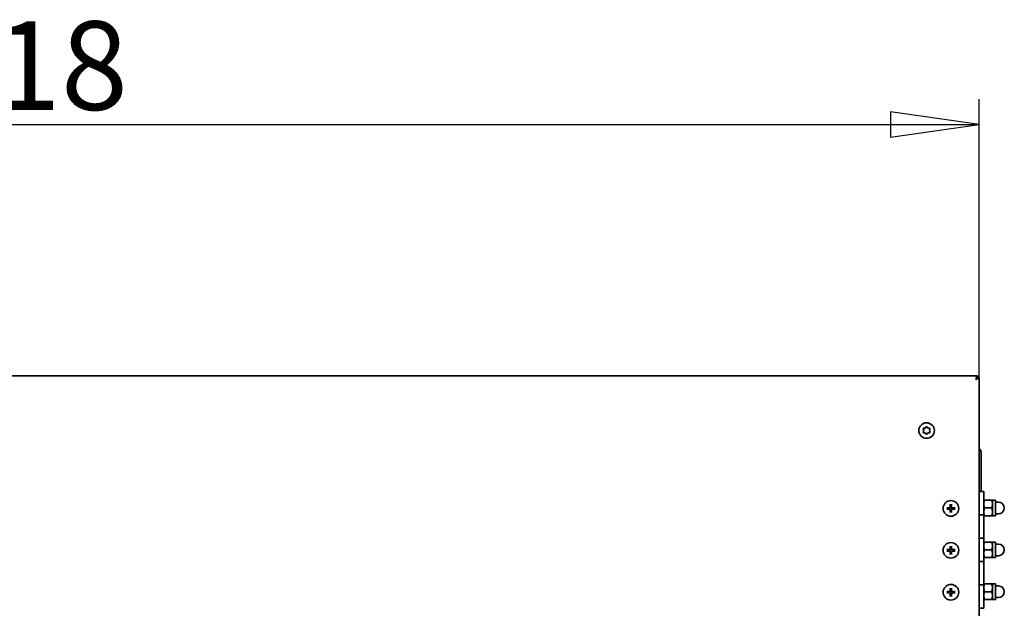
# Model space of a CAD drawing. Units: millimetres. Extents: x 104 to 3757, y 104 to 5356.
# Drawn here: x 3003 to 3508, y 4975 to 5277 of the extents above; entities that cross this region are included whole.
import ezdxf

# ---------------------------------------------------------------- set-up
doc = ezdxf.new("R2010")
doc.units = ezdxf.units.MM
doc.header["$LTSCALE"] = 13
doc.layers.add('Bemaßung (ISO)', color=7, linetype='Continuous', lineweight=25)
doc.layers.add('Sichtbar (ISO)', color=7, linetype='Continuous', lineweight=35)
doc.styles.add('StandardISO-35', font='arial.ttf')
doc.dimstyles.new('Standard (DIN)', dxfattribs={"dimscale": 13, "dimtxt": 3.5, "dimasz": 3.5, "dimexe": 1, "dimexo": 0, "dimgap": 0.5, "dimtad": 1, "dimrnd": 1e-08, "dimdsep": 46, "dimtxsty": 'StandardISO-35', "dimblk": 'Filled-1', "dimcen": 0.09, "dimdle": 10, "dimclrd": 256, "dimclre": 256, "dimclrt": 256, "dimazin": 2, "dimtfac": 0.714286, "dimtmove": 0, "dimatfit": 3, "dimldrblk": 'Filled-1', "dimfxl": 0, "dimtolj": 1, "dimlwd": -1, "dimlwe": -1, "dimarcsym": 0})

# ---------------------------------------------------------------- blocks, each defined once
blk = doc.blocks.new('Filled-1')
at = {"color": 0}
for p, q in [((0, 0), (-1, 0.143)), ((-1, 0.143), (-1, -0.143)), ((-1, 0), (0, 0)), ((-1, -0.143), (0, 0))]:
    blk.add_line(p, q, dxfattribs=at)
at = {"color": 0, "flags": 128}
blk.add_lwpolyline([(-1, -0.143), (0, 0)], dxfattribs=at)
at = {"color": 0}
blk.add_solid([(-1, -0.143), (0, 0), (-1, 0.143), (-1, -0.143)], dxfattribs=at)
blk = doc.blocks.new('*D7')
at = {"layer": 'Bemaßung (ISO)'}
for p, q in [((2477.58, 5092.15), (2477.58, 5236.03)), ((3495.58, 5093.02), (3495.58, 5236.03)), ((2523.08, 5223.03), (3450.08, 5223.03))]:
    blk.add_line(p, q, dxfattribs=at)
at = {"layer": 'Defpoints', "color": 0}
for p in [(3495.58, 5223.03), (2477.58, 5092.15), (3495.58, 5093.02)]:
    blk.add_point(p, dxfattribs=at)
at = {"layer": 'Bemaßung (ISO)', "xscale": 45.5, "yscale": 45.5, "zscale": 45.5, "rotation": 180}
blk.add_blockref('Filled-1', (2477.58, 5223.03), dxfattribs=at)
at = {"layer": 'Bemaßung (ISO)', "xscale": 45.5, "yscale": 45.5, "zscale": 45.5}
blk.add_blockref('Filled-1', (3495.58, 5223.03), dxfattribs=at)
at = {"layer": 'Bemaßung (ISO)', "insert": (2920.74, 5275.99), "char_height": 45.5, "attachment_point": 1, "style": 'StandardISO-35'}
blk.add_mtext('\\A1;1018', dxfattribs=at)

msp = doc.modelspace()

# ---------------------------------------------------------------- linework, layer by layer
at = {"layer": 'Sichtbar (ISO)'}
for p, q in [((2478.47, 5093.9106), (3494.69, 5093.9106)), ((3495.58, 5093.0206), (3495.58, 2870.9106)), ((3496.6, 5034.6506), (3496.6, 5054.8906)), ((3495.58, 5034.6506), (3498, 5034.6506)), ((3498, 5022.6506), (3498, 5034.6506)), ((3479.7382, 5026.1634), (3479.1432, 5026.2813)), ((3479.1432, 5025.5399), (3479.7382, 5025.6578)), ((3480.7093, 5027.8474), (3480.8272, 5027.2523)), ((3481.3328, 5027.2523), (3481.4507, 5027.8474)), ((3483.0168, 5026.2813), (3482.4217, 5026.1634)), ((3482.4217, 5025.6578), (3483.0168, 5025.5399)), ((3498.3572, 5030.1506), (3502.0427, 5030.1506)), ((3498.3572, 5026.1506), (3502.0427, 5026.1506)), ((3502.4, 5030.1506), (3502.4, 5028.1506)), ((3502.4, 5030.1506), (3504, 5030.1506)), ((3502.4, 5028.1506), (3502.4, 5024.1506)), ((3504, 5022.1506), (3504, 5030.1506)), ((3504, 5029.1506), (3505.5, 5029.1506)), ((3480.8272, 5024.5688), (3480.7093, 5023.9738)), ((3481.4507, 5023.9738), (3481.3328, 5024.5688)), ((3498, 5022.6506), (3495.58, 5022.6506)), ((3495.58, 5022.6506), (3498, 5022.6506)), ((3498, 5022.6506), (3498, 5010.6506)), ((3498.3572, 5022.1506), (3502.0427, 5022.1506)), ((3502.4, 5024.1506), (3502.4, 5022.1506)), ((3502.4, 5022.1506), (3504, 5022.1506)), ((3504, 5023.1506), (3505.5, 5023.1506)), ((3495.58, 5010.6506), (3498, 5010.6506)), ((3498, 5010.6506), (3495.58, 5010.6506)), ((3498, 4998.6506), (3498, 5010.6506)), ((3480.7093, 5006.3474), (3480.8272, 5005.7523)), ((3481.3328, 5005.7523), (3481.4507, 5006.3474)), ((3498.3572, 5008.6506), (3502.0427, 5008.6506)), ((3502.4, 5008.6506), (3502.4, 5006.6506)), ((3502.4, 5008.6506), (3504, 5008.6506)), ((3502.4, 5006.6506), (3502.4, 5002.6506)), ((3504, 5000.6506), (3504, 5008.6506)), ((3504, 5007.6506), (3505.5, 5007.6506)), ((3479.7382, 5004.6634), (3479.1432, 5004.7813)), ((3479.1432, 5004.0399), (3479.7382, 5004.1578)), ((3480.8272, 5003.0688), (3480.7093, 5002.4738)), ((3481.4507, 5002.4738), (3481.3328, 5003.0688)), ((3483.0168, 5004.7813), (3482.4217, 5004.6634)), ((3482.4217, 5004.1578), (3483.0168, 5004.0399)), ((3498.3572, 5004.6506), (3502.0427, 5004.6506)), ((3498.3572, 5000.6506), (3502.0427, 5000.6506)), ((3502.4, 5002.6506), (3502.4, 5000.6506)), ((3502.4, 5000.6506), (3504, 5000.6506)), ((3504, 5001.6506), (3505.5, 5001.6506)), ((3498, 4998.6506), (3495.58, 4998.6506)), ((3495.58, 4998.6506), (3498, 4998.6506)), ((3498, 4998.6506), (3498, 4986.6506)), ((3495.58, 4986.6506), (3498, 4986.6506)), ((3498, 4986.6506), (3495.58, 4986.6506)), ((3498, 4974.6506), (3498, 4986.6506)), ((3498.3572, 4987.1506), (3502.0427, 4987.1506)), ((3502.4, 4987.1506), (3502.4, 4985.1506)), ((3502.4, 4987.1506), (3504, 4987.1506)), ((3502.4, 4985.1506), (3502.4, 4981.1506)), ((3504, 4979.1506), (3504, 4987.1506)), ((3504, 4986.1506), (3505.5, 4986.1506)), ((3479.7382, 4983.1634), (3479.1432, 4983.2813)), ((3479.1432, 4982.5399), (3479.7382, 4982.6578)), ((3480.7093, 4984.8474), (3480.8272, 4984.2523)), ((3480.8272, 4981.5688), (3480.7093, 4980.9738)), ((3481.3328, 4984.2523), (3481.4507, 4984.8474)), ((3481.4507, 4980.9738), (3481.3328, 4981.5688)), ((3483.0168, 4983.2813), (3482.4217, 4983.1634)), ((3482.4217, 4982.6578), (3483.0168, 4982.5399)), ((3498.3572, 4983.1506), (3502.0427, 4983.1506)), ((3502.4, 4981.1506), (3502.4, 4979.1506)), ((3504, 4980.1506), (3505.5, 4980.1506)), ((3498.3572, 4979.1506), (3502.0427, 4979.1506)), ((3502.4, 4979.1506), (3504, 4979.1506)), ((3498, 4974.6506), (3495.58, 4974.6506))]:
    msp.add_line(p, q, dxfattribs=at)
for centre in [(3468.58, 5065.9106), (3481.08, 5025.9106), (3481.08, 5004.4106), (3481.08, 4982.9106)]:
    msp.add_circle(centre, 4, dxfattribs=at)
for centre, radius, start, end in [((3467.1727, 5066.7231), 0.35, 75.513441, 224.486559), ((3466.3455, 5065.9106), 0.8095, 315.513441, 44.486559), ((3467.4627, 5067.8457), 0.8095, 255.513441, 344.486559), ((3468.58, 5067.5356), 0.35, 15.513441, 164.486559), ((3469.6972, 5067.8457), 0.8095, 195.513441, 284.486559), ((3469.9873, 5066.7231), 0.35, 315.513441, 104.486559), ((3470.8145, 5065.9106), 0.8095, 135.513441, 224.486559), ((3467.1727, 5065.0981), 0.35, 135.513441, 284.486559), ((3467.4627, 5063.9755), 0.8095, 15.513441, 104.486559), ((3468.58, 5064.2856), 0.35, 195.513441, 344.486559), ((3469.6972, 5063.9755), 0.8095, 75.513441, 164.486559), ((3469.9873, 5065.0981), 0.35, 255.513441, 44.486559), ((3481.08, 5025.9106), 1.3654, 169.329485, 190.670515), ((3481.08, 5025.9106), 1.3654, 79.329485, 100.670515), ((3481.08, 5025.9106), 1.3654, 349.329485, 10.670515), ((3505.5, 5026.1506), 3, 270, 90), ((3481.08, 5025.9106), 1.3654, 259.329485, 280.670515), ((3481.08, 5004.4106), 1.3654, 79.329485, 100.670515), ((3505.5, 5004.6506), 3, 270, 90), ((3481.08, 5004.4106), 1.3654, 169.329485, 190.670515), ((3481.08, 5004.4106), 1.3654, 259.329485, 280.670515), ((3481.08, 5004.4106), 1.3654, 349.329485, 10.670515), ((3505.5, 4983.1506), 3, 270, 90), ((3481.08, 4982.9106), 1.3654, 169.329485, 190.670515), ((3481.08, 4982.9106), 1.3654, 79.329485, 100.670515), ((3481.08, 4982.9106), 1.3654, 259.329485, 280.670515), ((3481.08, 4982.9106), 1.3654, 349.329485, 10.670515)]:
    msp.add_arc(centre, radius, start, end, dxfattribs=at)
for centre, major_axis, start_param, end_param in [((3481.0763, 5025.7169), (-6.4959, 0.1246), 4.81621432, 5.04953972), ((3481.0763, 5026.1043), (6.4959, 0.1246), 4.37523824, 4.60856364), ((3481.2736, 5025.9143), (0.1246, -6.4959), 4.37523824, 4.60856364), ((3480.8863, 5025.9143), (0.1246, 6.4959), 4.81621432, 5.04953972), ((3481.0837, 5025.7169), (-6.4959, -0.1246), 4.37523824, 4.60856364), ((3481.0837, 5026.1043), (6.4959, -0.1246), 4.81621432, 5.04953972), ((3481.2736, 5025.9069), (-0.1246, -6.4959), 4.81621432, 5.04953972), ((3480.8863, 5025.9069), (-0.1246, 6.4959), 4.37523824, 4.60856364), ((3481.2736, 5004.4143), (0.1246, -6.4959), 4.37523824, 4.60856364), ((3480.8863, 5004.4143), (0.1246, 6.4959), 4.81621432, 5.04953972), ((3481.0763, 5004.2169), (-6.4959, 0.1246), 4.81621432, 5.04953972), ((3481.0763, 5004.6043), (6.4959, 0.1246), 4.37523824, 4.60856364), ((3481.2736, 5004.4069), (-0.1246, -6.4959), 4.81621432, 5.04953972), ((3480.8863, 5004.4069), (-0.1246, 6.4959), 4.37523824, 4.60856364), ((3481.0837, 5004.2169), (-6.4959, -0.1246), 4.37523824, 4.60856364), ((3481.0837, 5004.6043), (6.4959, -0.1246), 4.81621432, 5.04953972), ((3481.2736, 4982.9143), (0.1246, -6.4959), 4.37523824, 4.60856364), ((3480.8863, 4982.9143), (0.1246, 6.4959), 4.81621432, 5.04953972), ((3481.0763, 4982.7169), (-6.4959, 0.1246), 4.81621432, 5.04953972), ((3481.0763, 4983.1043), (6.4959, 0.1246), 4.37523824, 4.60856364), ((3481.2736, 4982.9069), (-0.1246, -6.4959), 4.81621432, 5.04953972), ((3480.8863, 4982.9069), (-0.1246, 6.4959), 4.37523824, 4.60856364), ((3481.0837, 4982.7169), (-6.4959, -0.1246), 4.37523824, 4.60856364), ((3481.0837, 4983.1043), (6.4959, -0.1246), 4.81621432, 5.04953972)]:
    msp.add_ellipse(centre, major_axis=major_axis, ratio=0.08715574, start_param=start_param, end_param=end_param, dxfattribs=at)
for points, knots in [([(3494.69, 5093.9106), (3494.545, 5093.9106), (3494.4, 5093.7209), (3494.11, 5093.0693), (3493.965, 5092.6114), (3493.82, 5092.1506)], [-1, -1, -1, -1, -0.5, -0.5, 0, 0, 0, 0]), ([(3493.82, 5092.1506), (3493.965, 5092.381), (3494.11, 5092.6099), (3494.4, 5092.9358), (3494.545, 5093.0306), (3494.69, 5093.0306)], [0, 0, 0, 0, 0.5, 0.5, 1, 1, 1, 1]), ([(3493.82, 5092.1506), (3494.2808, 5092.2956), (3494.7387, 5092.4406), (3495.3903, 5092.7306), (3495.58, 5092.8756), (3495.58, 5093.0206)], [0, 0, 0, 0, 0.5, 0.5, 1, 1, 1, 1]), ([(3494.7, 5093.0206), (3494.7, 5092.8756), (3494.6051, 5092.7306), (3494.2793, 5092.4406), (3494.0504, 5092.2956), (3493.82, 5092.1506)], [-1, -1, -1, -1, -0.5, -0.5, 0, 0, 0, 0]), ([(3496.6, 5054.8906), (3496.6, 5055.3514), (3496.4103, 5055.8093), (3495.9387, 5056.2809), (3495.7664, 5056.3994), (3495.5793, 5056.4859)], [0, 0, 0, 0, 0.5, 0.5, 0.723741243, 0.723741243, 0.723741243, 0.723741243]), ([(3495.5793, 5055.5203), (3495.7664, 5055.4554), (3495.9387, 5055.3905), (3496.4103, 5055.1806), (3496.6, 5055.0356), (3496.6, 5054.8906)], [-0.723741243, -0.723741243, -0.723741243, -0.723741243, -0.5, -0.5, 0, 0, 0, 0]), ([(3478.9377, 5026.2924), (3478.9554, 5026.2926), (3478.9761, 5026.2925), (3479.0149, 5026.2918), (3479.0394, 5026.2909), (3479.0776, 5026.2888), (3479.0981, 5026.2872), (3479.1242, 5026.2844), (3479.1355, 5026.2828), (3479.1432, 5026.2813)], [0.0194947064, 0.0194947064, 0.0194947064, 0.0194947064, 0.0248849117, 0.0248849117, 0.0311289433, 0.0311289433, 0.0372988406, 0.0372988406, 0.0422913274, 0.0422913274, 0.0422913274, 0.0422913274]), ([(3479.1432, 5025.5399), (3479.1355, 5025.5384), (3479.1242, 5025.5368), (3479.0981, 5025.534), (3479.0776, 5025.5324), (3479.0394, 5025.5303), (3479.0149, 5025.5294), (3478.9761, 5025.5287), (3478.9554, 5025.5286), (3478.9377, 5025.5288)], [0.0568347117, 0.0568347117, 0.0568347117, 0.0568347117, 0.0618271985, 0.0618271985, 0.0679970958, 0.0679970958, 0.0742411274, 0.0742411274, 0.0796313326, 0.0796313326, 0.0796313326, 0.0796313326]), ([(3480.871, 5026.5801), (3480.8741, 5026.531), (3480.8687, 5026.4801), (3480.8473, 5026.402), (3480.8335, 5026.3671), (3480.7959, 5026.3012), (3480.772, 5026.2701), (3480.7205, 5026.2186), (3480.6894, 5026.1947), (3480.6235, 5026.1571), (3480.5886, 5026.1432), (3480.5105, 5026.1219), (3480.4596, 5026.1165), (3480.4105, 5026.1196)], [0.1966386802, 0.1966386802, 0.1966386802, 0.1966386802, 0.2120030011, 0.2120030011, 0.2229390207, 0.2229390207, 0.2338750402, 0.2338750402, 0.2448110598, 0.2448110598, 0.2557470793, 0.2557470793, 0.2711114002, 0.2711114002, 0.2711114002, 0.2711114002]), ([(3480.4105, 5025.7016), (3480.4596, 5025.7047), (3480.5105, 5025.6993), (3480.5886, 5025.678), (3480.6235, 5025.6641), (3480.6894, 5025.6265), (3480.7205, 5025.6026), (3480.772, 5025.5511), (3480.7959, 5025.52), (3480.8335, 5025.4541), (3480.8473, 5025.4192), (3480.8687, 5025.3411), (3480.8741, 5025.2902), (3480.871, 5025.2411)], [0.1966386802, 0.1966386802, 0.1966386802, 0.1966386802, 0.2120030011, 0.2120030011, 0.2229390207, 0.2229390207, 0.2338750402, 0.2338750402, 0.2448110598, 0.2448110598, 0.2557470793, 0.2557470793, 0.2711114002, 0.2711114002, 0.2711114002, 0.2711114002]), ([(3480.6976, 5026.5767), (3480.698, 5026.542), (3480.6915, 5026.5047), (3480.6642, 5026.4358), (3480.6433, 5026.4042), (3480.5948, 5026.3539), (3480.564, 5026.3318), (3480.4962, 5026.3019), (3480.4593, 5026.294), (3480.421, 5026.2929), (3480.4174, 5026.2929), (3480.4138, 5026.2929)], [0, 0, 0, 0, 0.0104840169, 0.0104840169, 0.0209680339, 0.0209680339, 0.0314454541, 0.0314454541, 0.0419228742, 0.0419228742, 0.042989505, 0.042989505, 0.042989505, 0.042989505]), ([(3480.4138, 5025.5282), (3480.4486, 5025.5286), (3480.4859, 5025.5221), (3480.5548, 5025.4948), (3480.5864, 5025.4739), (3480.6367, 5025.4255), (3480.6588, 5025.3946), (3480.6887, 5025.3268), (3480.6966, 5025.2899), (3480.6976, 5025.2516), (3480.6977, 5025.248), (3480.6976, 5025.2445)], [0, 0, 0, 0, 0.0104840169, 0.0104840169, 0.0209680339, 0.0209680339, 0.0314454541, 0.0314454541, 0.0419228742, 0.0419228742, 0.042989505, 0.042989505, 0.042989505, 0.042989505]), ([(3480.7093, 5027.8474), (3480.7078, 5027.8551), (3480.7062, 5027.8664), (3480.7034, 5027.8925), (3480.7018, 5027.913), (3480.6997, 5027.9512), (3480.6988, 5027.9757), (3480.6981, 5028.0144), (3480.698, 5028.0352), (3480.6982, 5028.0529)], [0.0568347117, 0.0568347117, 0.0568347117, 0.0568347117, 0.0618271985, 0.0618271985, 0.0679970958, 0.0679970958, 0.0742411274, 0.0742411274, 0.0796313326, 0.0796313326, 0.0796313326, 0.0796313326]), ([(3481.7494, 5026.1196), (3481.7003, 5026.1165), (3481.6495, 5026.1219), (3481.5714, 5026.1432), (3481.5365, 5026.1571), (3481.4706, 5026.1947), (3481.4395, 5026.2186), (3481.3879, 5026.2701), (3481.3641, 5026.3012), (3481.3264, 5026.3671), (3481.3126, 5026.402), (3481.2913, 5026.4801), (3481.2858, 5026.531), (3481.289, 5026.5801)], [0.1966386802, 0.1966386802, 0.1966386802, 0.1966386802, 0.2120030011, 0.2120030011, 0.2229390207, 0.2229390207, 0.2338750402, 0.2338750402, 0.2448110598, 0.2448110598, 0.2557470793, 0.2557470793, 0.2711114002, 0.2711114002, 0.2711114002, 0.2711114002]), ([(3481.289, 5025.2411), (3481.2858, 5025.2902), (3481.2913, 5025.3411), (3481.3126, 5025.4192), (3481.3264, 5025.4541), (3481.3641, 5025.52), (3481.3879, 5025.5511), (3481.4395, 5025.6026), (3481.4706, 5025.6265), (3481.5365, 5025.6641), (3481.5714, 5025.678), (3481.6495, 5025.6993), (3481.7003, 5025.7047), (3481.7494, 5025.7016)], [0.1966386802, 0.1966386802, 0.1966386802, 0.1966386802, 0.2120030011, 0.2120030011, 0.2229390207, 0.2229390207, 0.2338750402, 0.2338750402, 0.2448110598, 0.2448110598, 0.2557470793, 0.2557470793, 0.2711114002, 0.2711114002, 0.2711114002, 0.2711114002]), ([(3481.4618, 5028.0529), (3481.462, 5028.0352), (3481.4619, 5028.0144), (3481.4612, 5027.9757), (3481.4603, 5027.9512), (3481.4582, 5027.913), (3481.4566, 5027.8925), (3481.4538, 5027.8664), (3481.4522, 5027.8551), (3481.4507, 5027.8474)], [0.0194947064, 0.0194947064, 0.0194947064, 0.0194947064, 0.0248849117, 0.0248849117, 0.0311289433, 0.0311289433, 0.0372988406, 0.0372988406, 0.0422913274, 0.0422913274, 0.0422913274, 0.0422913274]), ([(3481.4623, 5025.2445), (3481.462, 5025.2792), (3481.4685, 5025.3165), (3481.4958, 5025.3854), (3481.5167, 5025.417), (3481.5651, 5025.4673), (3481.5959, 5025.4894), (3481.6637, 5025.5193), (3481.7007, 5025.5272), (3481.739, 5025.5282), (3481.7425, 5025.5283), (3481.7461, 5025.5282)], [0, 0, 0, 0, 0.0104840169, 0.0104840169, 0.0209680339, 0.0209680339, 0.0314454541, 0.0314454541, 0.0419228742, 0.0419228742, 0.042989505, 0.042989505, 0.042989505, 0.042989505]), ([(3481.7461, 5026.2929), (3481.7114, 5026.2926), (3481.6741, 5026.2991), (3481.6052, 5026.3264), (3481.5736, 5026.3473), (3481.5232, 5026.3957), (3481.5012, 5026.4266), (3481.4713, 5026.4944), (3481.4634, 5026.5313), (3481.4623, 5026.5696), (3481.4623, 5026.5732), (3481.4623, 5026.5767)], [0, 0, 0, 0, 0.0104840169, 0.0104840169, 0.0209680339, 0.0209680339, 0.0314454541, 0.0314454541, 0.0419228742, 0.0419228742, 0.042989505, 0.042989505, 0.042989505, 0.042989505]), ([(3483.0168, 5026.2813), (3483.0244, 5026.2828), (3483.0357, 5026.2844), (3483.0619, 5026.2872), (3483.0824, 5026.2888), (3483.1206, 5026.2909), (3483.1451, 5026.2918), (3483.1838, 5026.2925), (3483.2046, 5026.2926), (3483.2223, 5026.2924)], [0.0568347117, 0.0568347117, 0.0568347117, 0.0568347117, 0.0618271985, 0.0618271985, 0.0679970958, 0.0679970958, 0.0742411274, 0.0742411274, 0.0796313326, 0.0796313326, 0.0796313326, 0.0796313326]), ([(3483.2223, 5025.5288), (3483.2046, 5025.5286), (3483.1838, 5025.5287), (3483.1451, 5025.5294), (3483.1206, 5025.5303), (3483.0824, 5025.5324), (3483.0619, 5025.534), (3483.0357, 5025.5368), (3483.0244, 5025.5384), (3483.0168, 5025.5399)], [0.0194947064, 0.0194947064, 0.0194947064, 0.0194947064, 0.0248849117, 0.0248849117, 0.0311289433, 0.0311289433, 0.0372988406, 0.0372988406, 0.0422913274, 0.0422913274, 0.0422913274, 0.0422913274]), ([(3480.6982, 5023.7683), (3480.698, 5023.786), (3480.6981, 5023.8068), (3480.6988, 5023.8455), (3480.6997, 5023.87), (3480.7018, 5023.9082), (3480.7034, 5023.9287), (3480.7062, 5023.9548), (3480.7078, 5023.9661), (3480.7093, 5023.9738)], [0.0194947064, 0.0194947064, 0.0194947064, 0.0194947064, 0.0248849117, 0.0248849117, 0.0311289433, 0.0311289433, 0.0372988406, 0.0372988406, 0.0422913274, 0.0422913274, 0.0422913274, 0.0422913274]), ([(3481.4507, 5023.9738), (3481.4522, 5023.9661), (3481.4538, 5023.9548), (3481.4566, 5023.9287), (3481.4582, 5023.9082), (3481.4603, 5023.87), (3481.4612, 5023.8455), (3481.4619, 5023.8068), (3481.462, 5023.786), (3481.4618, 5023.7683)], [0.0568347117, 0.0568347117, 0.0568347117, 0.0568347117, 0.0618271985, 0.0618271985, 0.0679970958, 0.0679970958, 0.0742411274, 0.0742411274, 0.0796313326, 0.0796313326, 0.0796313326, 0.0796313326]), ([(3480.7093, 5006.3474), (3480.7078, 5006.3551), (3480.7062, 5006.3664), (3480.7034, 5006.3925), (3480.7018, 5006.413), (3480.6997, 5006.4512), (3480.6988, 5006.4757), (3480.6981, 5006.5144), (3480.698, 5006.5352), (3480.6982, 5006.5529)], [0.0568347117, 0.0568347117, 0.0568347117, 0.0568347117, 0.0618271985, 0.0618271985, 0.0679970958, 0.0679970958, 0.0742411274, 0.0742411274, 0.0796313326, 0.0796313326, 0.0796313326, 0.0796313326]), ([(3481.4618, 5006.5529), (3481.462, 5006.5352), (3481.4619, 5006.5144), (3481.4612, 5006.4757), (3481.4603, 5006.4512), (3481.4582, 5006.413), (3481.4566, 5006.3925), (3481.4538, 5006.3664), (3481.4522, 5006.3551), (3481.4507, 5006.3474)], [0.0194947064, 0.0194947064, 0.0194947064, 0.0194947064, 0.0248849117, 0.0248849117, 0.0311289433, 0.0311289433, 0.0372988406, 0.0372988406, 0.0422913274, 0.0422913274, 0.0422913274, 0.0422913274]), ([(3478.9377, 5004.7924), (3478.9554, 5004.7926), (3478.9761, 5004.7925), (3479.0149, 5004.7918), (3479.0394, 5004.7909), (3479.0776, 5004.7888), (3479.0981, 5004.7872), (3479.1242, 5004.7844), (3479.1355, 5004.7828), (3479.1432, 5004.7813)], [0.0194947064, 0.0194947064, 0.0194947064, 0.0194947064, 0.0248849117, 0.0248849117, 0.0311289433, 0.0311289433, 0.0372988406, 0.0372988406, 0.0422913274, 0.0422913274, 0.0422913274, 0.0422913274]), ([(3479.1432, 5004.0399), (3479.1355, 5004.0384), (3479.1242, 5004.0368), (3479.0981, 5004.034), (3479.0776, 5004.0324), (3479.0394, 5004.0303), (3479.0149, 5004.0294), (3478.9761, 5004.0287), (3478.9554, 5004.0286), (3478.9377, 5004.0288)], [0.0568347117, 0.0568347117, 0.0568347117, 0.0568347117, 0.0618271985, 0.0618271985, 0.0679970958, 0.0679970958, 0.0742411274, 0.0742411274, 0.0796313326, 0.0796313326, 0.0796313326, 0.0796313326]), ([(3480.871, 5005.0801), (3480.8741, 5005.031), (3480.8687, 5004.9801), (3480.8473, 5004.902), (3480.8335, 5004.8671), (3480.7959, 5004.8012), (3480.772, 5004.7701), (3480.7205, 5004.7186), (3480.6894, 5004.6947), (3480.6235, 5004.6571), (3480.5886, 5004.6432), (3480.5105, 5004.6219), (3480.4596, 5004.6165), (3480.4105, 5004.6196)], [0.1966386802, 0.1966386802, 0.1966386802, 0.1966386802, 0.2120030011, 0.2120030011, 0.2229390207, 0.2229390207, 0.2338750402, 0.2338750402, 0.2448110598, 0.2448110598, 0.2557470793, 0.2557470793, 0.2711114002, 0.2711114002, 0.2711114002, 0.2711114002]), ([(3480.4105, 5004.2016), (3480.4596, 5004.2047), (3480.5105, 5004.1993), (3480.5886, 5004.178), (3480.6235, 5004.1641), (3480.6894, 5004.1265), (3480.7205, 5004.1026), (3480.772, 5004.0511), (3480.7959, 5004.02), (3480.8335, 5003.9541), (3480.8473, 5003.9192), (3480.8687, 5003.8411), (3480.8741, 5003.7902), (3480.871, 5003.7411)], [0.1966386802, 0.1966386802, 0.1966386802, 0.1966386802, 0.2120030011, 0.2120030011, 0.2229390207, 0.2229390207, 0.2338750402, 0.2338750402, 0.2448110598, 0.2448110598, 0.2557470793, 0.2557470793, 0.2711114002, 0.2711114002, 0.2711114002, 0.2711114002]), ([(3480.6976, 5005.0767), (3480.698, 5005.042), (3480.6915, 5005.0047), (3480.6642, 5004.9358), (3480.6433, 5004.9042), (3480.5948, 5004.8539), (3480.564, 5004.8318), (3480.4962, 5004.8019), (3480.4593, 5004.794), (3480.421, 5004.7929), (3480.4174, 5004.7929), (3480.4138, 5004.7929)], [0, 0, 0, 0, 0.0104840169, 0.0104840169, 0.0209680339, 0.0209680339, 0.0314454541, 0.0314454541, 0.0419228742, 0.0419228742, 0.042989505, 0.042989505, 0.042989505, 0.042989505]), ([(3480.4138, 5004.0282), (3480.4486, 5004.0286), (3480.4859, 5004.0221), (3480.5548, 5003.9948), (3480.5864, 5003.9739), (3480.6367, 5003.9255), (3480.6588, 5003.8946), (3480.6887, 5003.8268), (3480.6966, 5003.7899), (3480.6976, 5003.7516), (3480.6977, 5003.748), (3480.6976, 5003.7445)], [0, 0, 0, 0, 0.0104840169, 0.0104840169, 0.0209680339, 0.0209680339, 0.0314454541, 0.0314454541, 0.0419228742, 0.0419228742, 0.042989505, 0.042989505, 0.042989505, 0.042989505]), ([(3480.6982, 5002.2683), (3480.698, 5002.286), (3480.6981, 5002.3068), (3480.6988, 5002.3455), (3480.6997, 5002.37), (3480.7018, 5002.4082), (3480.7034, 5002.4287), (3480.7062, 5002.4548), (3480.7078, 5002.4661), (3480.7093, 5002.4738)], [0.0194947064, 0.0194947064, 0.0194947064, 0.0194947064, 0.0248849117, 0.0248849117, 0.0311289433, 0.0311289433, 0.0372988406, 0.0372988406, 0.0422913274, 0.0422913274, 0.0422913274, 0.0422913274]), ([(3481.7494, 5004.6196), (3481.7003, 5004.6165), (3481.6495, 5004.6219), (3481.5714, 5004.6432), (3481.5365, 5004.6571), (3481.4706, 5004.6947), (3481.4395, 5004.7186), (3481.3879, 5004.7701), (3481.3641, 5004.8012), (3481.3264, 5004.8671), (3481.3126, 5004.902), (3481.2913, 5004.9801), (3481.2858, 5005.031), (3481.289, 5005.0801)], [0.1966386802, 0.1966386802, 0.1966386802, 0.1966386802, 0.2120030011, 0.2120030011, 0.2229390207, 0.2229390207, 0.2338750402, 0.2338750402, 0.2448110598, 0.2448110598, 0.2557470793, 0.2557470793, 0.2711114002, 0.2711114002, 0.2711114002, 0.2711114002]), ([(3481.289, 5003.7411), (3481.2858, 5003.7902), (3481.2913, 5003.8411), (3481.3126, 5003.9192), (3481.3264, 5003.9541), (3481.3641, 5004.02), (3481.3879, 5004.0511), (3481.4395, 5004.1026), (3481.4706, 5004.1265), (3481.5365, 5004.1641), (3481.5714, 5004.178), (3481.6495, 5004.1993), (3481.7003, 5004.2047), (3481.7494, 5004.2016)], [0.1966386802, 0.1966386802, 0.1966386802, 0.1966386802, 0.2120030011, 0.2120030011, 0.2229390207, 0.2229390207, 0.2338750402, 0.2338750402, 0.2448110598, 0.2448110598, 0.2557470793, 0.2557470793, 0.2711114002, 0.2711114002, 0.2711114002, 0.2711114002]), ([(3481.4507, 5002.4738), (3481.4522, 5002.4661), (3481.4538, 5002.4548), (3481.4566, 5002.4287), (3481.4582, 5002.4082), (3481.4603, 5002.37), (3481.4612, 5002.3455), (3481.4619, 5002.3068), (3481.462, 5002.286), (3481.4618, 5002.2683)], [0.0568347117, 0.0568347117, 0.0568347117, 0.0568347117, 0.0618271985, 0.0618271985, 0.0679970958, 0.0679970958, 0.0742411274, 0.0742411274, 0.0796313326, 0.0796313326, 0.0796313326, 0.0796313326]), ([(3481.4623, 5003.7445), (3481.462, 5003.7792), (3481.4685, 5003.8165), (3481.4958, 5003.8854), (3481.5167, 5003.917), (3481.5651, 5003.9673), (3481.5959, 5003.9894), (3481.6637, 5004.0193), (3481.7007, 5004.0272), (3481.739, 5004.0282), (3481.7425, 5004.0283), (3481.7461, 5004.0282)], [0, 0, 0, 0, 0.0104840169, 0.0104840169, 0.0209680339, 0.0209680339, 0.0314454541, 0.0314454541, 0.0419228742, 0.0419228742, 0.042989505, 0.042989505, 0.042989505, 0.042989505]), ([(3481.7461, 5004.7929), (3481.7114, 5004.7926), (3481.6741, 5004.7991), (3481.6052, 5004.8264), (3481.5736, 5004.8473), (3481.5232, 5004.8957), (3481.5012, 5004.9266), (3481.4713, 5004.9944), (3481.4634, 5005.0313), (3481.4623, 5005.0696), (3481.4623, 5005.0732), (3481.4623, 5005.0767)], [0, 0, 0, 0, 0.0104840169, 0.0104840169, 0.0209680339, 0.0209680339, 0.0314454541, 0.0314454541, 0.0419228742, 0.0419228742, 0.042989505, 0.042989505, 0.042989505, 0.042989505]), ([(3483.0168, 5004.7813), (3483.0244, 5004.7828), (3483.0357, 5004.7844), (3483.0619, 5004.7872), (3483.0824, 5004.7888), (3483.1206, 5004.7909), (3483.1451, 5004.7918), (3483.1838, 5004.7925), (3483.2046, 5004.7926), (3483.2223, 5004.7924)], [0.0568347117, 0.0568347117, 0.0568347117, 0.0568347117, 0.0618271985, 0.0618271985, 0.0679970958, 0.0679970958, 0.0742411274, 0.0742411274, 0.0796313326, 0.0796313326, 0.0796313326, 0.0796313326]), ([(3483.2223, 5004.0288), (3483.2046, 5004.0286), (3483.1838, 5004.0287), (3483.1451, 5004.0294), (3483.1206, 5004.0303), (3483.0824, 5004.0324), (3483.0619, 5004.034), (3483.0357, 5004.0368), (3483.0244, 5004.0384), (3483.0168, 5004.0399)], [0.0194947064, 0.0194947064, 0.0194947064, 0.0194947064, 0.0248849117, 0.0248849117, 0.0311289433, 0.0311289433, 0.0372988406, 0.0372988406, 0.0422913274, 0.0422913274, 0.0422913274, 0.0422913274]), ([(3480.7093, 4984.8474), (3480.7078, 4984.8551), (3480.7062, 4984.8664), (3480.7034, 4984.8925), (3480.7018, 4984.913), (3480.6997, 4984.9512), (3480.6988, 4984.9757), (3480.6981, 4985.0144), (3480.698, 4985.0352), (3480.6982, 4985.0529)], [0.0568347117, 0.0568347117, 0.0568347117, 0.0568347117, 0.0618271985, 0.0618271985, 0.0679970958, 0.0679970958, 0.0742411274, 0.0742411274, 0.0796313326, 0.0796313326, 0.0796313326, 0.0796313326]), ([(3481.4618, 4985.0529), (3481.462, 4985.0352), (3481.4619, 4985.0144), (3481.4612, 4984.9757), (3481.4603, 4984.9512), (3481.4582, 4984.913), (3481.4566, 4984.8925), (3481.4538, 4984.8664), (3481.4522, 4984.8551), (3481.4507, 4984.8474)], [0.0194947064, 0.0194947064, 0.0194947064, 0.0194947064, 0.0248849117, 0.0248849117, 0.0311289433, 0.0311289433, 0.0372988406, 0.0372988406, 0.0422913274, 0.0422913274, 0.0422913274, 0.0422913274]), ([(3478.9377, 4983.2924), (3478.9554, 4983.2926), (3478.9761, 4983.2925), (3479.0149, 4983.2918), (3479.0394, 4983.2909), (3479.0776, 4983.2888), (3479.0981, 4983.2872), (3479.1242, 4983.2844), (3479.1355, 4983.2828), (3479.1432, 4983.2813)], [0.0194947064, 0.0194947064, 0.0194947064, 0.0194947064, 0.0248849117, 0.0248849117, 0.0311289433, 0.0311289433, 0.0372988406, 0.0372988406, 0.0422913274, 0.0422913274, 0.0422913274, 0.0422913274]), ([(3479.1432, 4982.5399), (3479.1355, 4982.5384), (3479.1242, 4982.5368), (3479.0981, 4982.534), (3479.0776, 4982.5324), (3479.0394, 4982.5303), (3479.0149, 4982.5294), (3478.9761, 4982.5287), (3478.9554, 4982.5286), (3478.9377, 4982.5288)], [0.0568347117, 0.0568347117, 0.0568347117, 0.0568347117, 0.0618271985, 0.0618271985, 0.0679970958, 0.0679970958, 0.0742411274, 0.0742411274, 0.0796313326, 0.0796313326, 0.0796313326, 0.0796313326]), ([(3480.871, 4983.5801), (3480.8741, 4983.531), (3480.8687, 4983.4801), (3480.8473, 4983.402), (3480.8335, 4983.3671), (3480.7959, 4983.3012), (3480.772, 4983.2701), (3480.7205, 4983.2186), (3480.6894, 4983.1947), (3480.6235, 4983.1571), (3480.5886, 4983.1432), (3480.5105, 4983.1219), (3480.4596, 4983.1165), (3480.4105, 4983.1196)], [0.1966386802, 0.1966386802, 0.1966386802, 0.1966386802, 0.2120030011, 0.2120030011, 0.2229390207, 0.2229390207, 0.2338750402, 0.2338750402, 0.2448110598, 0.2448110598, 0.2557470793, 0.2557470793, 0.2711114002, 0.2711114002, 0.2711114002, 0.2711114002]), ([(3480.4105, 4982.7016), (3480.4596, 4982.7047), (3480.5105, 4982.6993), (3480.5886, 4982.678), (3480.6235, 4982.6641), (3480.6894, 4982.6265), (3480.7205, 4982.6026), (3480.772, 4982.5511), (3480.7959, 4982.52), (3480.8335, 4982.4541), (3480.8473, 4982.4192), (3480.8687, 4982.3411), (3480.8741, 4982.2902), (3480.871, 4982.2411)], [0.1966386802, 0.1966386802, 0.1966386802, 0.1966386802, 0.2120030011, 0.2120030011, 0.2229390207, 0.2229390207, 0.2338750402, 0.2338750402, 0.2448110598, 0.2448110598, 0.2557470793, 0.2557470793, 0.2711114002, 0.2711114002, 0.2711114002, 0.2711114002]), ([(3480.6976, 4983.5767), (3480.698, 4983.542), (3480.6915, 4983.5047), (3480.6642, 4983.4358), (3480.6433, 4983.4042), (3480.5948, 4983.3539), (3480.564, 4983.3318), (3480.4962, 4983.3019), (3480.4593, 4983.294), (3480.421, 4983.2929), (3480.4174, 4983.2929), (3480.4138, 4983.2929)], [0, 0, 0, 0, 0.0104840169, 0.0104840169, 0.0209680339, 0.0209680339, 0.0314454541, 0.0314454541, 0.0419228742, 0.0419228742, 0.042989505, 0.042989505, 0.042989505, 0.042989505]), ([(3480.4138, 4982.5282), (3480.4486, 4982.5286), (3480.4859, 4982.5221), (3480.5548, 4982.4948), (3480.5864, 4982.4739), (3480.6367, 4982.4255), (3480.6588, 4982.3946), (3480.6887, 4982.3268), (3480.6966, 4982.2899), (3480.6976, 4982.2516), (3480.6977, 4982.248), (3480.6976, 4982.2445)], [0, 0, 0, 0, 0.0104840169, 0.0104840169, 0.0209680339, 0.0209680339, 0.0314454541, 0.0314454541, 0.0419228742, 0.0419228742, 0.042989505, 0.042989505, 0.042989505, 0.042989505]), ([(3480.6982, 4980.7683), (3480.698, 4980.786), (3480.6981, 4980.8068), (3480.6988, 4980.8455), (3480.6997, 4980.87), (3480.7018, 4980.9082), (3480.7034, 4980.9287), (3480.7062, 4980.9548), (3480.7078, 4980.9661), (3480.7093, 4980.9738)], [0.0194947064, 0.0194947064, 0.0194947064, 0.0194947064, 0.0248849117, 0.0248849117, 0.0311289433, 0.0311289433, 0.0372988406, 0.0372988406, 0.0422913274, 0.0422913274, 0.0422913274, 0.0422913274]), ([(3481.7494, 4983.1196), (3481.7003, 4983.1165), (3481.6495, 4983.1219), (3481.5714, 4983.1432), (3481.5365, 4983.1571), (3481.4706, 4983.1947), (3481.4395, 4983.2186), (3481.3879, 4983.2701), (3481.3641, 4983.3012), (3481.3264, 4983.3671), (3481.3126, 4983.402), (3481.2913, 4983.4801), (3481.2858, 4983.531), (3481.289, 4983.5801)], [0.1966386802, 0.1966386802, 0.1966386802, 0.1966386802, 0.2120030011, 0.2120030011, 0.2229390207, 0.2229390207, 0.2338750402, 0.2338750402, 0.2448110598, 0.2448110598, 0.2557470793, 0.2557470793, 0.2711114002, 0.2711114002, 0.2711114002, 0.2711114002]), ([(3481.289, 4982.2411), (3481.2858, 4982.2902), (3481.2913, 4982.3411), (3481.3126, 4982.4192), (3481.3264, 4982.4541), (3481.3641, 4982.52), (3481.3879, 4982.5511), (3481.4395, 4982.6026), (3481.4706, 4982.6265), (3481.5365, 4982.6641), (3481.5714, 4982.678), (3481.6495, 4982.6993), (3481.7003, 4982.7047), (3481.7494, 4982.7016)], [0.1966386802, 0.1966386802, 0.1966386802, 0.1966386802, 0.2120030011, 0.2120030011, 0.2229390207, 0.2229390207, 0.2338750402, 0.2338750402, 0.2448110598, 0.2448110598, 0.2557470793, 0.2557470793, 0.2711114002, 0.2711114002, 0.2711114002, 0.2711114002]), ([(3481.4507, 4980.9738), (3481.4522, 4980.9661), (3481.4538, 4980.9548), (3481.4566, 4980.9287), (3481.4582, 4980.9082), (3481.4603, 4980.87), (3481.4612, 4980.8455), (3481.4619, 4980.8068), (3481.462, 4980.786), (3481.4618, 4980.7683)], [0.0568347117, 0.0568347117, 0.0568347117, 0.0568347117, 0.0618271985, 0.0618271985, 0.0679970958, 0.0679970958, 0.0742411274, 0.0742411274, 0.0796313326, 0.0796313326, 0.0796313326, 0.0796313326]), ([(3481.4623, 4982.2445), (3481.462, 4982.2792), (3481.4685, 4982.3165), (3481.4958, 4982.3854), (3481.5167, 4982.417), (3481.5651, 4982.4673), (3481.5959, 4982.4894), (3481.6637, 4982.5193), (3481.7007, 4982.5272), (3481.739, 4982.5282), (3481.7425, 4982.5283), (3481.7461, 4982.5282)], [0, 0, 0, 0, 0.0104840169, 0.0104840169, 0.0209680339, 0.0209680339, 0.0314454541, 0.0314454541, 0.0419228742, 0.0419228742, 0.042989505, 0.042989505, 0.042989505, 0.042989505]), ([(3481.7461, 4983.2929), (3481.7114, 4983.2926), (3481.6741, 4983.2991), (3481.6052, 4983.3264), (3481.5736, 4983.3473), (3481.5232, 4983.3957), (3481.5012, 4983.4266), (3481.4713, 4983.4944), (3481.4634, 4983.5313), (3481.4623, 4983.5696), (3481.4623, 4983.5732), (3481.4623, 4983.5767)], [0, 0, 0, 0, 0.0104840169, 0.0104840169, 0.0209680339, 0.0209680339, 0.0314454541, 0.0314454541, 0.0419228742, 0.0419228742, 0.042989505, 0.042989505, 0.042989505, 0.042989505]), ([(3483.0168, 4983.2813), (3483.0244, 4983.2828), (3483.0357, 4983.2844), (3483.0619, 4983.2872), (3483.0824, 4983.2888), (3483.1206, 4983.2909), (3483.1451, 4983.2918), (3483.1838, 4983.2925), (3483.2046, 4983.2926), (3483.2223, 4983.2924)], [0.0568347117, 0.0568347117, 0.0568347117, 0.0568347117, 0.0618271985, 0.0618271985, 0.0679970958, 0.0679970958, 0.0742411274, 0.0742411274, 0.0796313326, 0.0796313326, 0.0796313326, 0.0796313326]), ([(3483.2223, 4982.5288), (3483.2046, 4982.5286), (3483.1838, 4982.5287), (3483.1451, 4982.5294), (3483.1206, 4982.5303), (3483.0824, 4982.5324), (3483.0619, 4982.534), (3483.0357, 4982.5368), (3483.0244, 4982.5384), (3483.0168, 4982.5399)], [0.0194947064, 0.0194947064, 0.0194947064, 0.0194947064, 0.0248849117, 0.0248849117, 0.0311289433, 0.0311289433, 0.0372988406, 0.0372988406, 0.0422913274, 0.0422913274, 0.0422913274, 0.0422913274])]:
    msp.add_open_spline(points, degree=3, knots=knots, dxfattribs=at)
for points in [[(3494.69, 5093.0306), (3494.69, 5093.3239), (3494.69, 5093.6173), (3494.69, 5093.9106)], [(3495.58, 5093.0206), (3495.2867, 5093.0206), (3494.9933, 5093.0206), (3494.7, 5093.0206)]]:
    msp.add_open_spline(points, degree=3, dxfattribs=at)
for points, weights in [([(3480.4105, 5026.1196), (3480.1832, 5026.1343), (3479.7382, 5026.1634)], [1.77428976212, 1.41024697526, 1]), ([(3479.7382, 5025.6578), (3480.1832, 5025.6869), (3480.4105, 5025.7016)], [1, 1.41024697526, 1.77428976212]), ([(3480.8272, 5027.2523), (3480.8563, 5026.8074), (3480.871, 5026.5801)], [1, 1.41024697526, 1.77428976212]), ([(3481.289, 5026.5801), (3481.3037, 5026.8074), (3481.3328, 5027.2523)], [1.77428976212, 1.41024697526, 1]), ([(3482.4217, 5026.1634), (3481.9768, 5026.1343), (3481.7494, 5026.1196)], [1, 1.41024697526, 1.77428976212]), ([(3481.7494, 5025.7016), (3481.9768, 5025.6869), (3482.4217, 5025.6578)], [1.77428976212, 1.41024697526, 1]), ([(3498, 5030.1506), (3498, 5030.1506), (3498.3572, 5030.1506)], [1, 1.0379548493, 1]), ([(3498.3572, 5030.1506), (3498, 5029.0788), (3498, 5028.1506)], [1, 1.0379548493, 1]), ([(3498, 5028.1506), (3498, 5027.2224), (3498.3572, 5026.1506)], [1, 1.0379548493, 1]), ([(3498.3572, 5026.1506), (3498, 5025.0788), (3498, 5024.1506)], [1, 1.0379548493, 1]), ([(3502.0427, 5030.1506), (3502.4, 5030.1506), (3502.4, 5030.1506)], [1, 1.0379548493, 1]), ([(3502.4, 5028.1506), (3502.4, 5029.0788), (3502.0427, 5030.1506)], [1, 1.0379548493, 1]), ([(3502.0427, 5026.1506), (3502.4, 5027.2224), (3502.4, 5028.1506)], [1, 1.0379548493, 1]), ([(3502.4, 5024.1506), (3502.4, 5025.0788), (3502.0427, 5026.1506)], [1, 1.0379548493, 1]), ([(3480.871, 5025.2411), (3480.8563, 5025.0138), (3480.8272, 5024.5688)], [1.77428976212, 1.41024697526, 1]), ([(3481.3328, 5024.5688), (3481.3037, 5025.0138), (3481.289, 5025.2411)], [1, 1.41024697526, 1.77428976212]), ([(3498.3572, 5022.1506), (3498, 5022.1506), (3498, 5022.1506)], [1, 1.0379548493, 1]), ([(3498, 5024.1506), (3498, 5023.2224), (3498.3572, 5022.1506)], [1, 1.0379548493, 1]), ([(3502.0427, 5022.1506), (3502.4, 5023.2224), (3502.4, 5024.1506)], [1, 1.0379548493, 1]), ([(3502.4, 5022.1506), (3502.4, 5022.1506), (3502.0427, 5022.1506)], [1, 1.0379548493, 1]), ([(3480.8272, 5005.7523), (3480.8563, 5005.3074), (3480.871, 5005.0801)], [1, 1.41024697526, 1.77428976212]), ([(3481.289, 5005.0801), (3481.3037, 5005.3074), (3481.3328, 5005.7523)], [1.77428976212, 1.41024697526, 1]), ([(3498, 5008.6506), (3498, 5008.6506), (3498.3572, 5008.6506)], [1, 1.0379548493, 1]), ([(3498.3572, 5008.6506), (3498, 5007.5788), (3498, 5006.6506)], [1, 1.0379548493, 1]), ([(3498, 5006.6506), (3498, 5005.7224), (3498.3572, 5004.6506)], [1, 1.0379548493, 1]), ([(3502.0427, 5008.6506), (3502.4, 5008.6506), (3502.4, 5008.6506)], [1, 1.0379548493, 1]), ([(3502.4, 5006.6506), (3502.4, 5007.5788), (3502.0427, 5008.6506)], [1, 1.0379548493, 1]), ([(3502.0427, 5004.6506), (3502.4, 5005.7224), (3502.4, 5006.6506)], [1, 1.0379548493, 1]), ([(3480.4105, 5004.6196), (3480.1832, 5004.6343), (3479.7382, 5004.6634)], [1.77428976212, 1.41024697526, 1]), ([(3479.7382, 5004.1578), (3480.1832, 5004.1869), (3480.4105, 5004.2016)], [1, 1.41024697526, 1.77428976212]), ([(3480.871, 5003.7411), (3480.8563, 5003.5138), (3480.8272, 5003.0688)], [1.77428976212, 1.41024697526, 1]), ([(3481.3328, 5003.0688), (3481.3037, 5003.5138), (3481.289, 5003.7411)], [1, 1.41024697526, 1.77428976212]), ([(3482.4217, 5004.6634), (3481.9768, 5004.6343), (3481.7494, 5004.6196)], [1, 1.41024697526, 1.77428976212]), ([(3481.7494, 5004.2016), (3481.9768, 5004.1869), (3482.4217, 5004.1578)], [1.77428976212, 1.41024697526, 1]), ([(3498.3572, 5000.6506), (3498, 5000.6506), (3498, 5000.6506)], [1, 1.0379548493, 1]), ([(3498.3572, 5004.6506), (3498, 5003.5788), (3498, 5002.6506)], [1, 1.0379548493, 1]), ([(3498, 5002.6506), (3498, 5001.7224), (3498.3572, 5000.6506)], [1, 1.0379548493, 1]), ([(3502.4, 5002.6506), (3502.4, 5003.5788), (3502.0427, 5004.6506)], [1, 1.0379548493, 1]), ([(3502.0427, 5000.6506), (3502.4, 5001.7224), (3502.4, 5002.6506)], [1, 1.0379548493, 1]), ([(3502.4, 5000.6506), (3502.4, 5000.6506), (3502.0427, 5000.6506)], [1, 1.0379548493, 1]), ([(3498, 4987.1506), (3498, 4987.1506), (3498.3572, 4987.1506)], [1, 1.0379548493, 1]), ([(3498.3572, 4987.1506), (3498, 4986.0788), (3498, 4985.1506)], [1, 1.0379548493, 1]), ([(3498, 4985.1506), (3498, 4984.2224), (3498.3572, 4983.1506)], [1, 1.0379548493, 1]), ([(3502.0427, 4987.1506), (3502.4, 4987.1506), (3502.4, 4987.1506)], [1, 1.0379548493, 1]), ([(3502.4, 4985.1506), (3502.4, 4986.0788), (3502.0427, 4987.1506)], [1, 1.0379548493, 1]), ([(3502.0427, 4983.1506), (3502.4, 4984.2224), (3502.4, 4985.1506)], [1, 1.0379548493, 1]), ([(3480.4105, 4983.1196), (3480.1832, 4983.1343), (3479.7382, 4983.1634)], [1.77428976212, 1.41024697526, 1]), ([(3479.7382, 4982.6578), (3480.1832, 4982.6869), (3480.4105, 4982.7016)], [1, 1.41024697526, 1.77428976212]), ([(3480.8272, 4984.2523), (3480.8563, 4983.8074), (3480.871, 4983.5801)], [1, 1.41024697526, 1.77428976212]), ([(3480.871, 4982.2411), (3480.8563, 4982.0138), (3480.8272, 4981.5688)], [1.77428976212, 1.41024697526, 1]), ([(3481.289, 4983.5801), (3481.3037, 4983.8074), (3481.3328, 4984.2523)], [1.77428976212, 1.41024697526, 1]), ([(3481.3328, 4981.5688), (3481.3037, 4982.0138), (3481.289, 4982.2411)], [1, 1.41024697526, 1.77428976212]), ([(3482.4217, 4983.1634), (3481.9768, 4983.1343), (3481.7494, 4983.1196)], [1, 1.41024697526, 1.77428976212]), ([(3481.7494, 4982.7016), (3481.9768, 4982.6869), (3482.4217, 4982.6578)], [1.77428976212, 1.41024697526, 1]), ([(3498.3572, 4983.1506), (3498, 4982.0788), (3498, 4981.1506)], [1, 1.0379548493, 1]), ([(3498, 4981.1506), (3498, 4980.2224), (3498.3572, 4979.1506)], [1, 1.0379548493, 1]), ([(3502.4, 4981.1506), (3502.4, 4982.0788), (3502.0427, 4983.1506)], [1, 1.0379548493, 1]), ([(3502.0427, 4979.1506), (3502.4, 4980.2224), (3502.4, 4981.1506)], [1, 1.0379548493, 1]), ([(3498.3572, 4979.1506), (3498, 4979.1506), (3498, 4979.1506)], [1, 1.0379548493, 1]), ([(3502.4, 4979.1506), (3502.4, 4979.1506), (3502.0427, 4979.1506)], [1, 1.0379548493, 1])]:
    msp.add_rational_spline(points, weights, degree=2, dxfattribs=at)

# ---------------------------------------------------------------- dimensions: what is measured, and where the dimension line sits
at = {"layer": 'Bemaßung (ISO)'}
dim = msp.add_linear_dim(base=(3495.58, 5223.0306), p1=(2477.58, 5092.1506), p2=(3495.58, 5093.0206), angle=180, dimstyle='Standard (DIN)', override={"dimdec": 2, "dimtp": 0, "dimtm": 0, "dimtdec": 2, "dimtofl": 0, "dimatfit": 1}, dxfattribs=at)
dim.commit()
dim.dimension.update_dxf_attribs({"geometry": '*D7', "text_midpoint": (2986.58, 5223.0306), "dimtype": 160})

doc.saveas('drawing.dxf')
